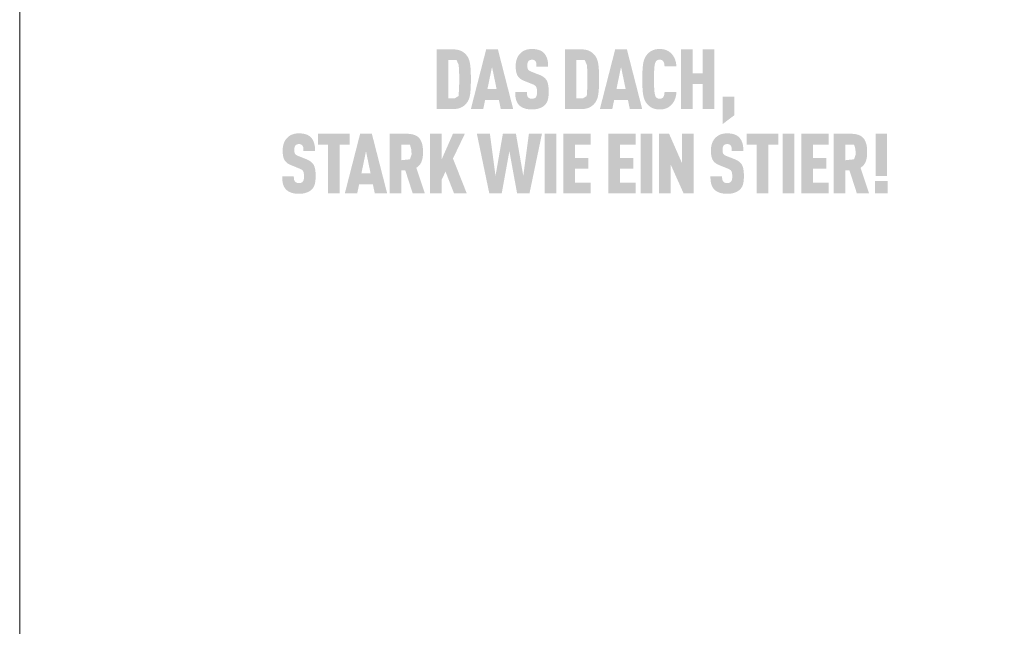
# Model space of a CAD drawing. Units: millimetres. Extents: x -19674 to 47942, y -1 to 4832.
# Drawn here: x 20505 to 20645, y 821 to 907 of the extents above; entities that cross this region are included whole.
import ezdxf

# ---------------------------------------------------------------- set-up
doc = ezdxf.new("R2010")
doc.units = ezdxf.units.MM
doc.layers.add('01_PREFA-Dachprodukt', color=12, linetype='Continuous', lineweight=25, true_color=0xe1000f)
doc.layers.add('10_Blattrahmen', color=18, linetype='Continuous', lineweight=20, true_color=0x000000)

msp = doc.modelspace()

# ---------------------------------------------------------------- hatches: boundary and pattern name
h = msp.add_hatch(color=256)
h.dxf.hatch_style = 1
h.paths.add_polyline_path([(20569.367, 897.516), (20569.382, 898.045), (20569.381, 899.202), (20569.367, 899.702), (20569.354, 899.95), (20569.337, 900.189), (20569.316, 900.418), (20569.291, 900.637), (20569.277, 900.743), (20569.26, 900.846), (20569.24, 900.946), (20569.218, 901.044), (20569.194, 901.139), (20569.167, 901.231), (20569.138, 901.321), (20569.123, 901.365), (20569.107, 901.408), (20569.09, 901.45), (20569.072, 901.492), (20569.054, 901.533), (20569.036, 901.574), (20569.017, 901.613), (20568.997, 901.652), (20568.976, 901.691), (20568.955, 901.729), (20568.934, 901.766), (20568.911, 901.802), (20568.889, 901.838), (20568.865, 901.873), (20568.841, 901.907), (20568.816, 901.941), (20568.791, 901.974), (20568.731, 902.048), (20568.695, 902.089), (20568.658, 902.13), (20568.62, 902.169), (20568.581, 902.208), (20568.54, 902.246), (20568.498, 902.283), (20568.455, 902.32), (20568.41, 902.355), (20568.364, 902.39), (20568.317, 902.424), (20568.268, 902.457), (20568.219, 902.489), (20568.168, 902.521), (20568.115, 902.551), (20568.062, 902.581), (20568.034, 902.596), (20568.006, 902.61), (20567.978, 902.623), (20567.948, 902.636), (20567.919, 902.649), (20567.889, 902.661), (20567.858, 902.673), (20567.826, 902.685), (20567.795, 902.696), (20567.762, 902.706), (20567.696, 902.726), (20567.627, 902.744), (20567.556, 902.76), (20567.482, 902.774), (20567.407, 902.787), (20567.329, 902.798), (20567.249, 902.807), (20567.167, 902.815), (20567.082, 902.82), (20566.996, 902.824), (20564.53, 902.826), (20564.53, 894.372), (20566.907, 894.372), (20566.996, 894.374), (20567.082, 894.378), (20567.167, 894.383), (20567.249, 894.391), (20567.329, 894.4), (20567.407, 894.411), (20567.482, 894.424), (20567.556, 894.438), (20567.627, 894.454), (20567.696, 894.472), (20567.762, 894.492), (20567.795, 894.503), (20567.826, 894.514), (20567.858, 894.525), (20567.889, 894.537), (20567.919, 894.549), (20567.948, 894.562), (20567.978, 894.575), (20568.006, 894.589), (20568.034, 894.603), (20568.062, 894.617), (20568.115, 894.647), (20568.168, 894.677), (20568.219, 894.709), (20568.268, 894.741), (20568.317, 894.774), (20568.364, 894.808), (20568.41, 894.843), (20568.455, 894.878), (20568.498, 894.915), (20568.54, 894.952), (20568.581, 894.99), (20568.62, 895.029), (20568.658, 895.068), (20568.695, 895.109), (20568.731, 895.15), (20568.791, 895.225), (20568.816, 895.258), (20568.841, 895.292), (20568.865, 895.326), (20568.889, 895.361), (20568.911, 895.397), (20568.934, 895.434), (20568.955, 895.471), (20568.976, 895.509), (20568.997, 895.547), (20569.017, 895.587), (20569.036, 895.627), (20569.054, 895.667), (20569.072, 895.709), (20569.09, 895.751), (20569.107, 895.794), (20569.138, 895.881), (20569.167, 895.972), (20569.194, 896.065), (20569.218, 896.161), (20569.24, 896.26), (20569.26, 896.361), (20569.277, 896.466), (20569.291, 896.573), (20569.316, 896.795), (20569.337, 897.026), (20569.354, 897.266)])
h.paths.add_polyline_path([(20567.704, 897.232), (20567.64, 896.218), (20567.101, 895.894), (20566.182, 895.894), (20566.182, 901.304), (20567.36, 901.304), (20567.645, 900.655), (20567.701, 900.056), (20567.726, 899.315), (20567.732, 898.073)], flags=16)
h = msp.add_hatch(color=256)
h.dxf.hatch_style = 1
h.paths.add_polyline_path([(20571.412, 895.675), (20573.359, 895.675), (20573.632, 894.366), (20575.388, 894.366), (20573.216, 902.832), (20571.555, 902.832), (20569.383, 894.366), (20571.139, 894.366)])
h.paths.add_polyline_path([(20571.733, 897.197), (20572.385, 900.342), (20573.038, 897.197)], flags=16)
h = msp.add_hatch(color=256)
h.dxf.hatch_style = 1
h.paths.add_polyline_path([(20579.721, 898.885), (20579.687, 898.91), (20579.652, 898.935), (20579.617, 898.959), (20579.58, 898.983), (20579.543, 899.006), (20579.504, 899.029), (20579.465, 899.051), (20579.424, 899.073), (20579.341, 899.116), (20579.254, 899.157), (20579.163, 899.196), (20577.923, 899.686), (20577.846, 899.719), (20577.772, 899.757), (20577.707, 899.794), (20577.66, 899.825), (20577.613, 899.861), (20577.566, 899.903), (20577.527, 899.947), (20577.496, 899.992), (20577.469, 900.043), (20577.449, 900.093), (20577.435, 900.139), (20577.422, 900.189), (20577.414, 900.235), (20577.404, 900.299), (20577.398, 900.381), (20577.395, 900.47), (20577.398, 900.641), (20577.401, 900.711), (20577.41, 900.794), (20577.42, 900.856), (20577.432, 900.911), (20577.447, 900.962), (20577.466, 901.011), (20577.488, 901.057), (20577.514, 901.1), (20577.561, 901.167), (20577.597, 901.206), (20577.637, 901.241), (20577.679, 901.27), (20577.723, 901.293), (20577.77, 901.314), (20577.822, 901.331), (20577.877, 901.344), (20577.936, 901.355), (20578.023, 901.364), (20578.091, 901.363), (20578.157, 901.358), (20578.218, 901.349), (20578.274, 901.336), (20578.327, 901.319), (20578.378, 901.295), (20578.432, 901.263), (20578.481, 901.225), (20578.523, 901.182), (20578.56, 901.133), (20578.594, 901.077), (20578.623, 901.017), (20578.646, 900.953), (20578.663, 900.886), (20578.673, 900.828), (20578.68, 900.766), (20578.684, 900.716), (20578.69, 900.635), (20578.693, 900.508), (20578.693, 900.399), (20580.348, 900.399), (20580.346, 900.556), (20580.34, 900.709), (20580.328, 900.857), (20580.321, 900.929), (20580.312, 901.001), (20580.302, 901.071), (20580.291, 901.14), (20580.278, 901.208), (20580.265, 901.275), (20580.25, 901.341), (20580.234, 901.406), (20580.217, 901.469), (20580.198, 901.532), (20580.178, 901.593), (20580.157, 901.653), (20580.135, 901.711), (20580.111, 901.769), (20580.085, 901.824), (20580.058, 901.879), (20580.03, 901.932), (20580, 901.984), (20579.968, 902.035), (20579.935, 902.084), (20579.901, 902.131), (20579.866, 902.178), (20579.828, 902.223), (20579.79, 902.267), (20579.75, 902.309), (20579.708, 902.35), (20579.675, 902.383), (20579.64, 902.414), (20579.604, 902.445), (20579.567, 902.474), (20579.529, 902.502), (20579.489, 902.53), (20579.449, 902.556), (20579.407, 902.581), (20579.364, 902.606), (20579.32, 902.629), (20579.274, 902.651), (20579.228, 902.672), (20579.18, 902.693), (20579.131, 902.712), (20579.081, 902.73), (20579.029, 902.747), (20578.977, 902.764), (20578.923, 902.779), (20578.868, 902.793), (20578.812, 902.806), (20578.754, 902.818), (20578.696, 902.829), (20578.636, 902.84), (20578.575, 902.849), (20578.513, 902.857), (20578.449, 902.864), (20578.319, 902.875), (20578.184, 902.882), (20578.044, 902.886), (20577.924, 902.882), (20577.865, 902.879), (20577.806, 902.875), (20577.749, 902.87), (20577.692, 902.864), (20577.636, 902.857), (20577.581, 902.849), (20577.527, 902.84), (20577.473, 902.829), (20577.42, 902.818), (20577.368, 902.806), (20577.317, 902.793), (20577.266, 902.779), (20577.216, 902.764), (20577.167, 902.747), (20577.119, 902.73), (20577.072, 902.712), (20577.025, 902.693), (20576.979, 902.672), (20576.934, 902.651), (20576.89, 902.629), (20576.846, 902.606), (20576.803, 902.581), (20576.761, 902.556), (20576.72, 902.53), (20576.679, 902.502), (20576.64, 902.474), (20576.601, 902.445), (20576.563, 902.414), (20576.525, 902.383), (20576.489, 902.35), (20576.443, 902.308), (20576.398, 902.265), (20576.355, 902.221), (20576.313, 902.175), (20576.273, 902.129), (20576.234, 902.081), (20576.197, 902.032), (20576.161, 901.982), (20576.127, 901.931), (20576.094, 901.879), (20576.063, 901.825), (20576.033, 901.771), (20576.005, 901.715), (20575.978, 901.659), (20575.953, 901.601), (20575.929, 901.542), (20575.907, 901.482), (20575.886, 901.421), (20575.866, 901.36), (20575.848, 901.297), (20575.831, 901.234), (20575.816, 901.17), (20575.803, 901.105), (20575.79, 901.039), (20575.779, 900.972), (20575.77, 900.905), (20575.762, 900.836), (20575.756, 900.767), (20575.751, 900.697), (20575.747, 900.626), (20575.745, 900.554), (20575.745, 900.364), (20575.748, 900.25), (20575.753, 900.14), (20575.76, 900.035), (20575.77, 899.933), (20575.782, 899.835), (20575.796, 899.741), (20575.812, 899.651), (20575.83, 899.565), (20575.841, 899.523), (20575.851, 899.482), (20575.863, 899.443), (20575.874, 899.404), (20575.887, 899.366), (20575.9, 899.33), (20575.913, 899.294), (20575.927, 899.259), (20575.942, 899.225), (20575.957, 899.192), (20575.973, 899.161), (20575.989, 899.13), (20576.006, 899.1), (20576.023, 899.071), (20576.042, 899.043), (20576.06, 899.015), (20576.08, 898.988), (20576.1, 898.961), (20576.12, 898.934), (20576.142, 898.908), (20576.164, 898.882), (20576.186, 898.857), (20576.21, 898.832), (20576.234, 898.808), (20576.259, 898.784), (20576.284, 898.76), (20576.31, 898.737), (20576.337, 898.714), (20576.364, 898.692), (20576.392, 898.67), (20576.421, 898.648), (20576.45, 898.627), (20576.48, 898.606), (20576.511, 898.586), (20576.542, 898.566), (20576.574, 898.547), (20576.607, 898.528), (20576.64, 898.509), (20576.674, 898.491), (20576.709, 898.473), (20576.78, 898.439), (20576.854, 898.406), (20578.008, 897.94), (20578.117, 897.899), (20578.168, 897.877), (20578.217, 897.856), (20578.287, 897.822), (20578.358, 897.782), (20578.409, 897.751), (20578.462, 897.714), (20578.51, 897.675), (20578.552, 897.636), (20578.589, 897.595), (20578.624, 897.551), (20578.65, 897.507), (20578.674, 897.457), (20578.696, 897.4), (20578.715, 897.336), (20578.732, 897.263), (20578.744, 897.189), (20578.751, 897.135), (20578.757, 897.078), (20578.761, 897.018), (20578.764, 896.956), (20578.766, 896.891), (20578.767, 896.823), (20578.766, 896.655), (20578.762, 896.574), (20578.758, 896.519), (20578.752, 896.467), (20578.743, 896.407), (20578.732, 896.346), (20578.715, 896.281), (20578.695, 896.221), (20578.672, 896.166), (20578.645, 896.114), (20578.614, 896.069), (20578.595, 896.046), (20578.578, 896.023), (20578.544, 895.988), (20578.506, 895.956), (20578.462, 895.927), (20578.413, 895.901), (20578.362, 895.881), (20578.307, 895.864), (20578.248, 895.851), (20578.184, 895.842), (20578.113, 895.836), (20578.036, 895.834), (20577.971, 895.837), (20577.903, 895.844), (20577.839, 895.854), (20577.781, 895.869), (20577.729, 895.887), (20577.678, 895.909), (20577.626, 895.937), (20577.574, 895.972), (20577.529, 896.009), (20577.497, 896.044), (20577.466, 896.086), (20577.439, 896.128), (20577.411, 896.18), (20577.386, 896.242), (20577.367, 896.308), (20577.357, 896.355), (20577.349, 896.403), (20577.342, 896.454), (20577.337, 896.506), (20577.332, 896.561), (20577.329, 896.617), (20577.327, 896.676), (20577.326, 896.736), (20577.326, 896.799), (20575.673, 896.799), (20575.674, 896.642), (20575.679, 896.49), (20575.688, 896.344), (20575.701, 896.204), (20575.719, 896.069), (20575.729, 896.004), (20575.74, 895.94), (20575.752, 895.878), (20575.765, 895.817), (20575.779, 895.757), (20575.794, 895.699), (20575.811, 895.642), (20575.829, 895.587), (20575.848, 895.532), (20575.868, 895.479), (20575.89, 895.427), (20575.913, 895.376), (20575.938, 895.326), (20575.964, 895.278), (20575.991, 895.23), (20576.02, 895.184), (20576.05, 895.139), (20576.081, 895.095), (20576.114, 895.052), (20576.149, 895.011), (20576.184, 894.97), (20576.221, 894.931), (20576.257, 894.895), (20576.294, 894.861), (20576.332, 894.827), (20576.372, 894.795), (20576.413, 894.763), (20576.455, 894.732), (20576.499, 894.702), (20576.544, 894.674), (20576.591, 894.646), (20576.639, 894.619), (20576.688, 894.593), (20576.739, 894.569), (20576.791, 894.545), (20576.844, 894.522), (20576.899, 894.5), (20576.955, 894.479), (20577.013, 894.459), (20577.072, 894.441), (20577.132, 894.423), (20577.194, 894.407), (20577.257, 894.393), (20577.321, 894.379), (20577.387, 894.367), (20577.455, 894.356), (20577.524, 894.346), (20577.594, 894.337), (20577.665, 894.33), (20577.738, 894.324), (20577.813, 894.319), (20577.889, 894.316), (20578.044, 894.313), (20578.199, 894.316), (20578.275, 894.32), (20578.349, 894.325), (20578.422, 894.332), (20578.493, 894.34), (20578.564, 894.349), (20578.633, 894.359), (20578.701, 894.371), (20578.767, 894.384), (20578.832, 894.398), (20578.896, 894.414), (20578.958, 894.431), (20579.02, 894.449), (20579.08, 894.469), (20579.138, 894.489), (20579.196, 894.511), (20579.251, 894.534), (20579.306, 894.558), (20579.359, 894.582), (20579.41, 894.608), (20579.46, 894.634), (20579.509, 894.661), (20579.556, 894.689), (20579.602, 894.718), (20579.647, 894.747), (20579.689, 894.778), (20579.731, 894.809), (20579.771, 894.841), (20579.81, 894.874), (20579.847, 894.908), (20579.883, 894.943), (20579.921, 894.983), (20579.959, 895.025), (20579.994, 895.067), (20580.028, 895.111), (20580.044, 895.133), (20580.06, 895.155), (20580.076, 895.178), (20580.091, 895.201), (20580.12, 895.248), (20580.148, 895.296), (20580.174, 895.345), (20580.198, 895.395), (20580.221, 895.447), (20580.242, 895.499), (20580.262, 895.553), (20580.28, 895.607), (20580.297, 895.663), (20580.312, 895.72), (20580.325, 895.778), (20580.338, 895.837), (20580.35, 895.898), (20580.361, 895.96), (20580.38, 896.088), (20580.395, 896.222), (20580.406, 896.361), (20580.414, 896.506), (20580.418, 896.656), (20580.418, 896.811), (20580.418, 896.947), (20580.416, 897.078), (20580.412, 897.205), (20580.405, 897.327), (20580.396, 897.444), (20580.385, 897.557), (20580.371, 897.665), (20580.354, 897.769), (20580.335, 897.867), (20580.325, 897.915), (20580.314, 897.961), (20580.303, 898.007), (20580.29, 898.051), (20580.278, 898.094), (20580.264, 898.136), (20580.25, 898.176), (20580.236, 898.216), (20580.221, 898.254), (20580.205, 898.291), (20580.188, 898.327), (20580.172, 898.362), (20580.154, 898.396), (20580.136, 898.428), (20580.117, 898.46), (20580.097, 898.491), (20580.076, 898.522), (20580.054, 898.553), (20580.032, 898.583), (20580.008, 898.612), (20579.984, 898.642), (20579.958, 898.67), (20579.932, 898.699), (20579.904, 898.727), (20579.876, 898.754), (20579.847, 898.781), (20579.817, 898.808), (20579.786, 898.834), (20579.754, 898.86)])
h = msp.add_hatch(color=256)
h.dxf.hatch_style = 1
h.paths.add_polyline_path([(20582.716, 894.372), (20585.092, 894.372), (20585.181, 894.374), (20585.268, 894.378), (20585.352, 894.383), (20585.435, 894.391), (20585.515, 894.4), (20585.592, 894.411), (20585.668, 894.424), (20585.741, 894.438), (20585.812, 894.454), (20585.881, 894.472), (20585.948, 894.492), (20585.98, 894.503), (20586.012, 894.514), (20586.043, 894.525), (20586.074, 894.537), (20586.104, 894.549), (20586.134, 894.562), (20586.163, 894.575), (20586.192, 894.589), (20586.22, 894.603), (20586.247, 894.617), (20586.301, 894.647), (20586.353, 894.677), (20586.404, 894.709), (20586.454, 894.741), (20586.502, 894.774), (20586.55, 894.808), (20586.596, 894.843), (20586.64, 894.878), (20586.683, 894.915), (20586.725, 894.952), (20586.766, 894.99), (20586.806, 895.029), (20586.844, 895.068), (20586.881, 895.109), (20586.916, 895.15), (20586.976, 895.225), (20587.002, 895.258), (20587.027, 895.292), (20587.051, 895.326), (20587.074, 895.361), (20587.097, 895.397), (20587.119, 895.434), (20587.141, 895.471), (20587.162, 895.509), (20587.182, 895.547), (20587.202, 895.587), (20587.221, 895.627), (20587.24, 895.667), (20587.258, 895.709), (20587.275, 895.751), (20587.292, 895.794), (20587.324, 895.881), (20587.353, 895.972), (20587.38, 896.065), (20587.404, 896.161), (20587.426, 896.26), (20587.445, 896.361), (20587.462, 896.466), (20587.477, 896.573), (20587.501, 896.795), (20587.522, 897.026), (20587.539, 897.266), (20587.552, 897.516), (20587.567, 898.045), (20587.567, 899.202), (20587.552, 899.702), (20587.539, 899.95), (20587.522, 900.189), (20587.501, 900.418), (20587.477, 900.637), (20587.462, 900.743), (20587.445, 900.846), (20587.426, 900.946), (20587.404, 901.044), (20587.38, 901.139), (20587.353, 901.231), (20587.324, 901.321), (20587.308, 901.365), (20587.292, 901.408), (20587.275, 901.45), (20587.258, 901.492), (20587.24, 901.533), (20587.221, 901.574), (20587.202, 901.613), (20587.182, 901.652), (20587.162, 901.691), (20587.141, 901.729), (20587.119, 901.766), (20587.097, 901.802), (20587.074, 901.838), (20587.051, 901.873), (20587.027, 901.907), (20587.002, 901.941), (20586.976, 901.974), (20586.916, 902.048), (20586.881, 902.089), (20586.844, 902.13), (20586.806, 902.169), (20586.766, 902.208), (20586.725, 902.246), (20586.683, 902.283), (20586.64, 902.32), (20586.596, 902.355), (20586.55, 902.39), (20586.502, 902.424), (20586.454, 902.457), (20586.404, 902.489), (20586.353, 902.521), (20586.301, 902.551), (20586.247, 902.581), (20586.22, 902.596), (20586.192, 902.61), (20586.163, 902.623), (20586.134, 902.636), (20586.104, 902.649), (20586.074, 902.661), (20586.043, 902.673), (20586.012, 902.685), (20585.98, 902.696), (20585.948, 902.706), (20585.881, 902.726), (20585.812, 902.744), (20585.741, 902.76), (20585.668, 902.774), (20585.592, 902.787), (20585.515, 902.798), (20585.435, 902.807), (20585.352, 902.815), (20585.268, 902.82), (20585.181, 902.824), (20582.716, 902.826)])
h.paths.add_polyline_path([(20584.367, 901.304), (20585.546, 901.304), (20585.83, 900.655), (20585.887, 900.056), (20585.912, 899.315), (20585.918, 898.073), (20585.889, 897.232), (20585.825, 896.218), (20585.287, 895.894), (20584.367, 895.894)], flags=16)
h = msp.add_hatch(color=256)
h.dxf.hatch_style = 1
h.paths.add_polyline_path([(20587.685, 894.366), (20589.441, 894.366), (20589.714, 895.675), (20591.661, 895.675), (20591.934, 894.366), (20593.69, 894.366), (20591.518, 902.832), (20589.857, 902.832)])
h.paths.add_polyline_path([(20590.687, 900.342), (20591.34, 897.197), (20590.035, 897.197)], flags=16)
h = msp.add_hatch(color=256)
h.dxf.hatch_style = 1
h.paths.add_polyline_path([(20595.427, 900.364), (20595.445, 900.504), (20595.456, 900.57), (20595.467, 900.633), (20595.479, 900.694), (20595.492, 900.751), (20595.506, 900.805), (20595.521, 900.857), (20595.539, 900.916), (20595.561, 900.975), (20595.588, 901.038), (20595.615, 901.088), (20595.648, 901.136), (20595.686, 901.181), (20595.728, 901.221), (20595.774, 901.258), (20595.818, 901.287), (20595.865, 901.31), (20595.917, 901.33), (20595.976, 901.345), (20596.035, 901.355), (20596.088, 901.361), (20596.146, 901.364), (20596.2, 901.363), (20596.253, 901.359), (20596.317, 901.352), (20596.384, 901.338), (20596.439, 901.32), (20596.487, 901.3), (20596.53, 901.276), (20596.575, 901.244), (20596.619, 901.206), (20596.657, 901.163), (20596.689, 901.119), (20596.712, 901.079), (20596.751, 900.998), (20596.773, 900.943), (20596.792, 900.887), (20596.808, 900.828), (20596.821, 900.765), (20596.836, 900.663), (20596.845, 900.578), (20596.853, 900.491), (20596.858, 900.403), (20598.543, 900.403), (20598.539, 900.478), (20598.533, 900.551), (20598.526, 900.624), (20598.518, 900.696), (20598.508, 900.767), (20598.497, 900.837), (20598.485, 900.906), (20598.471, 900.974), (20598.456, 901.041), (20598.44, 901.107), (20598.422, 901.172), (20598.403, 901.236), (20598.383, 901.299), (20598.362, 901.362), (20598.339, 901.423), (20598.314, 901.484), (20598.289, 901.543), (20598.263, 901.601), (20598.235, 901.658), (20598.207, 901.713), (20598.177, 901.767), (20598.147, 901.82), (20598.115, 901.872), (20598.082, 901.922), (20598.049, 901.971), (20598.014, 902.019), (20597.978, 902.066), (20597.941, 902.111), (20597.903, 902.155), (20597.864, 902.198), (20597.824, 902.239), (20597.783, 902.279), (20597.743, 902.316), (20597.703, 902.353), (20597.662, 902.387), (20597.62, 902.421), (20597.578, 902.454), (20597.535, 902.485), (20597.492, 902.515), (20597.447, 902.544), (20597.403, 902.572), (20597.357, 902.599), (20597.311, 902.624), (20597.265, 902.649), (20597.218, 902.672), (20597.17, 902.694), (20597.122, 902.714), (20597.073, 902.734), (20597.023, 902.752), (20596.972, 902.769), (20596.92, 902.785), (20596.868, 902.8), (20596.814, 902.814), (20596.759, 902.826), (20596.703, 902.838), (20596.647, 902.848), (20596.589, 902.857), (20596.53, 902.864), (20596.471, 902.871), (20596.41, 902.876), (20596.348, 902.88), (20596.286, 902.883), (20596.222, 902.885), (20596.157, 902.886), (20596.073, 902.884), (20595.992, 902.88), (20595.911, 902.874), (20595.833, 902.867), (20595.757, 902.857), (20595.682, 902.846), (20595.61, 902.833), (20595.539, 902.819), (20595.47, 902.802), (20595.403, 902.784), (20595.338, 902.764), (20595.275, 902.742), (20595.244, 902.73), (20595.213, 902.718), (20595.183, 902.705), (20595.153, 902.692), (20595.124, 902.679), (20595.096, 902.665), (20595.068, 902.651), (20595.04, 902.636), (20594.985, 902.605), (20594.932, 902.574), (20594.881, 902.541), (20594.83, 902.508), (20594.781, 902.473), (20594.733, 902.438), (20594.687, 902.401), (20594.642, 902.364), (20594.598, 902.325), (20594.555, 902.286), (20594.514, 902.246), (20594.474, 902.204), (20594.435, 902.162), (20594.398, 902.119), (20594.362, 902.075), (20594.301, 901.995), (20594.276, 901.961), (20594.251, 901.926), (20594.227, 901.89), (20594.203, 901.853), (20594.18, 901.816), (20594.158, 901.779), (20594.136, 901.741), (20594.115, 901.702), (20594.095, 901.662), (20594.075, 901.622), (20594.056, 901.582), (20594.037, 901.541), (20594.019, 901.499), (20593.985, 901.413), (20593.954, 901.326), (20593.924, 901.235), (20593.898, 901.143), (20593.873, 901.048), (20593.851, 900.951), (20593.832, 900.851), (20593.815, 900.749), (20593.801, 900.644), (20593.776, 900.427), (20593.755, 900.199), (20593.738, 899.96), (20593.725, 899.71), (20593.71, 899.177), (20593.71, 898.021), (20593.725, 897.488), (20593.738, 897.238), (20593.755, 896.999), (20593.776, 896.771), (20593.801, 896.554), (20593.815, 896.449), (20593.832, 896.347), (20593.851, 896.247), (20593.873, 896.15), (20593.898, 896.055), (20593.924, 895.963), (20593.954, 895.872), (20593.985, 895.785), (20594.019, 895.699), (20594.037, 895.657), (20594.056, 895.616), (20594.075, 895.576), (20594.095, 895.536), (20594.115, 895.496), (20594.136, 895.458), (20594.158, 895.419), (20594.18, 895.382), (20594.203, 895.345), (20594.227, 895.308), (20594.251, 895.273), (20594.276, 895.237), (20594.301, 895.203), (20594.362, 895.123), (20594.398, 895.079), (20594.435, 895.036), (20594.474, 894.994), (20594.514, 894.952), (20594.555, 894.912), (20594.598, 894.873), (20594.642, 894.834), (20594.687, 894.797), (20594.733, 894.76), (20594.781, 894.725), (20594.83, 894.69), (20594.881, 894.657), (20594.932, 894.624), (20594.985, 894.593), (20595.04, 894.562), (20595.068, 894.547), (20595.096, 894.533), (20595.124, 894.519), (20595.153, 894.506), (20595.183, 894.493), (20595.213, 894.48), (20595.244, 894.468), (20595.275, 894.456), (20595.338, 894.434), (20595.403, 894.414), (20595.47, 894.396), (20595.539, 894.379), (20595.61, 894.365), (20595.682, 894.352), (20595.757, 894.341), (20595.833, 894.332), (20595.911, 894.324), (20595.992, 894.318), (20596.073, 894.315), (20596.157, 894.313), (20596.222, 894.313), (20596.286, 894.315), (20596.348, 894.318), (20596.41, 894.322), (20596.471, 894.327), (20596.53, 894.334), (20596.589, 894.342), (20596.647, 894.35), (20596.703, 894.361), (20596.759, 894.372), (20596.814, 894.384), (20596.868, 894.398), (20596.92, 894.413), (20596.972, 894.429), (20597.023, 894.446), (20597.073, 894.464), (20597.122, 894.484), (20597.17, 894.504), (20597.218, 894.526), (20597.265, 894.549), (20597.311, 894.574), (20597.357, 894.599), (20597.403, 894.626), (20597.447, 894.654), (20597.492, 894.683), (20597.535, 894.713), (20597.578, 894.744), (20597.62, 894.777), (20597.662, 894.811), (20597.703, 894.846), (20597.743, 894.882), (20597.783, 894.919), (20597.824, 894.959), (20597.864, 895.001), (20597.903, 895.044), (20597.941, 895.088), (20597.978, 895.133), (20598.014, 895.18), (20598.049, 895.228), (20598.082, 895.278), (20598.115, 895.328), (20598.147, 895.38), (20598.177, 895.434), (20598.207, 895.488), (20598.235, 895.544), (20598.263, 895.602), (20598.289, 895.66), (20598.314, 895.72), (20598.339, 895.781), (20598.362, 895.843), (20598.383, 895.906), (20598.403, 895.97), (20598.422, 896.035), (20598.44, 896.1), (20598.456, 896.167), (20598.471, 896.234), (20598.485, 896.303), (20598.497, 896.372), (20598.508, 896.442), (20598.518, 896.513), (20598.526, 896.585), (20598.533, 896.658), (20598.539, 896.732), (20598.543, 896.807), (20596.858, 896.807), (20596.853, 896.719), (20596.845, 896.632), (20596.836, 896.547), (20596.821, 896.444), (20596.808, 896.381), (20596.792, 896.323), (20596.773, 896.267), (20596.752, 896.214), (20596.716, 896.139), (20596.69, 896.092), (20596.657, 896.046), (20596.622, 896.005), (20596.586, 895.971), (20596.543, 895.937), (20596.497, 895.908), (20596.449, 895.885), (20596.397, 895.866), (20596.338, 895.852), (20596.279, 895.842), (20596.227, 895.837), (20596.167, 895.834), (20596.115, 895.836), (20596.061, 895.84), (20596.01, 895.847), (20595.959, 895.857), (20595.907, 895.872), (20595.856, 895.892), (20595.809, 895.917), (20595.759, 895.951), (20595.713, 895.99), (20595.673, 896.032), (20595.637, 896.078), (20595.605, 896.127), (20595.584, 896.17), (20595.561, 896.223), (20595.539, 896.282), (20595.521, 896.341), (20595.506, 896.393), (20595.492, 896.447), (20595.479, 896.504), (20595.467, 896.565), (20595.456, 896.628), (20595.445, 896.694), (20595.427, 896.834), (20595.411, 896.985), (20595.399, 897.148), (20595.381, 897.491), (20595.369, 897.848), (20595.362, 898.599), (20595.369, 899.35), (20595.381, 899.707), (20595.399, 900.05), (20595.411, 900.213)])
h = msp.add_hatch(color=256)
h.dxf.hatch_style = 1
h.paths.add_polyline_path([(20599.204, 894.366), (20600.856, 894.366), (20600.856, 897.927), (20602.285, 897.927), (20602.285, 894.366), (20603.937, 894.366), (20603.937, 902.832), (20602.285, 902.832), (20602.285, 899.449), (20600.856, 899.449), (20600.856, 902.832), (20599.204, 902.832)])
h = msp.add_hatch(color=256)
h.dxf.hatch_style = 1
h.paths.add_polyline_path([(20605.091, 892.233), (20606.743, 893.479), (20606.743, 896.136), (20605.091, 896.136)])
h = msp.add_hatch(color=256)
h.dxf.hatch_style = 1
h.paths.add_polyline_path([(20546.79, 886.82), (20546.76, 886.847), (20546.729, 886.873), (20546.697, 886.899), (20546.664, 886.924), (20546.631, 886.949), (20546.596, 886.974), (20546.56, 886.998), (20546.524, 887.022), (20546.486, 887.045), (20546.448, 887.068), (20546.408, 887.09), (20546.368, 887.112), (20546.284, 887.155), (20546.197, 887.196), (20546.107, 887.236), (20544.866, 887.725), (20544.789, 887.759), (20544.715, 887.796), (20544.651, 887.833), (20544.604, 887.865), (20544.556, 887.9), (20544.509, 887.943), (20544.471, 887.986), (20544.439, 888.031), (20544.413, 888.082), (20544.393, 888.132), (20544.378, 888.178), (20544.366, 888.228), (20544.357, 888.275), (20544.348, 888.339), (20544.341, 888.42), (20544.338, 888.509), (20544.341, 888.68), (20544.345, 888.751), (20544.353, 888.834), (20544.363, 888.896), (20544.376, 888.95), (20544.391, 889.001), (20544.409, 889.05), (20544.431, 889.096), (20544.457, 889.139), (20544.505, 889.206), (20544.54, 889.246), (20544.58, 889.28), (20544.622, 889.309), (20544.666, 889.333), (20544.714, 889.353), (20544.765, 889.37), (20544.821, 889.383), (20544.88, 889.394), (20544.967, 889.403), (20545.035, 889.402), (20545.101, 889.397), (20545.161, 889.388), (20545.217, 889.375), (20545.27, 889.358), (20545.322, 889.334), (20545.375, 889.302), (20545.424, 889.264), (20545.466, 889.221), (20545.504, 889.172), (20545.538, 889.116), (20545.566, 889.056), (20545.59, 888.993), (20545.607, 888.925), (20545.616, 888.867), (20545.623, 888.805), (20545.628, 888.755), (20545.633, 888.674), (20545.637, 888.547), (20545.636, 888.438), (20547.291, 888.438), (20547.29, 888.595), (20547.283, 888.748), (20547.272, 888.896), (20547.264, 888.969), (20547.255, 889.04), (20547.245, 889.11), (20547.234, 889.179), (20547.222, 889.247), (20547.208, 889.314), (20547.193, 889.38), (20547.177, 889.445), (20547.16, 889.508), (20547.142, 889.571), (20547.122, 889.632), (20547.101, 889.692), (20547.078, 889.75), (20547.054, 889.808), (20547.028, 889.864), (20547.001, 889.918), (20546.973, 889.971), (20546.943, 890.023), (20546.912, 890.074), (20546.879, 890.123), (20546.845, 890.171), (20546.809, 890.217), (20546.772, 890.262), (20546.733, 890.306), (20546.693, 890.348), (20546.652, 890.39), (20546.618, 890.422), (20546.584, 890.453), (20546.548, 890.484), (20546.511, 890.513), (20546.472, 890.541), (20546.433, 890.569), (20546.392, 890.595), (20546.35, 890.62), (20546.307, 890.645), (20546.263, 890.668), (20546.218, 890.69), (20546.171, 890.711), (20546.123, 890.732), (20546.074, 890.751), (20546.024, 890.769), (20545.973, 890.786), (20545.92, 890.803), (20545.866, 890.818), (20545.811, 890.832), (20545.755, 890.845), (20545.698, 890.857), (20545.639, 890.869), (20545.579, 890.879), (20545.518, 890.888), (20545.456, 890.896), (20545.393, 890.903), (20545.263, 890.914), (20545.128, 890.922), (20544.988, 890.925), (20544.867, 890.922), (20544.808, 890.918), (20544.75, 890.914), (20544.692, 890.909), (20544.636, 890.903), (20544.58, 890.896), (20544.524, 890.888), (20544.47, 890.879), (20544.416, 890.869), (20544.363, 890.857), (20544.311, 890.845), (20544.26, 890.832), (20544.209, 890.818), (20544.16, 890.803), (20544.111, 890.786), (20544.062, 890.769), (20544.015, 890.751), (20543.968, 890.732), (20543.922, 890.711), (20543.877, 890.69), (20543.833, 890.668), (20543.789, 890.645), (20543.747, 890.62), (20543.705, 890.595), (20543.663, 890.569), (20543.623, 890.541), (20543.583, 890.513), (20543.544, 890.484), (20543.506, 890.453), (20543.469, 890.422), (20543.432, 890.39), (20543.386, 890.347), (20543.341, 890.304), (20543.298, 890.26), (20543.257, 890.214), (20543.216, 890.168), (20543.178, 890.12), (20543.141, 890.071), (20543.105, 890.021), (20543.071, 889.97), (20543.038, 889.918), (20543.007, 889.864), (20542.977, 889.81), (20542.948, 889.754), (20542.922, 889.698), (20542.896, 889.64), (20542.872, 889.581), (20542.85, 889.521), (20542.829, 889.46), (20542.809, 889.399), (20542.791, 889.336), (20542.775, 889.273), (20542.76, 889.209), (20542.746, 889.144), (20542.734, 889.078), (20542.723, 889.011), (20542.714, 888.944), (20542.706, 888.875), (20542.699, 888.806), (20542.694, 888.736), (20542.691, 888.665), (20542.688, 888.593), (20542.688, 888.403), (20542.691, 888.289), (20542.696, 888.18), (20542.704, 888.074), (20542.713, 887.972), (20542.725, 887.874), (20542.739, 887.78), (20542.755, 887.69), (20542.774, 887.604), (20542.784, 887.562), (20542.795, 887.522), (20542.806, 887.482), (20542.818, 887.443), (20542.83, 887.405), (20542.843, 887.369), (20542.857, 887.333), (20542.871, 887.298), (20542.885, 887.264), (20542.9, 887.232), (20542.916, 887.2), (20542.933, 887.169), (20542.949, 887.139), (20542.967, 887.11), (20542.985, 887.082), (20543.004, 887.054), (20543.023, 887.027), (20543.043, 887), (20543.064, 886.973), (20543.085, 886.947), (20543.107, 886.921), (20543.13, 886.896), (20543.153, 886.871), (20543.177, 886.847), (20543.202, 886.823), (20543.227, 886.799), (20543.253, 886.776), (20543.28, 886.753), (20543.307, 886.731), (20543.335, 886.709), (20543.364, 886.687), (20543.393, 886.666), (20543.423, 886.646), (20543.454, 886.625), (20543.485, 886.605), (20543.517, 886.586), (20543.55, 886.567), (20543.584, 886.548), (20543.618, 886.53), (20543.652, 886.512), (20543.723, 886.478), (20543.797, 886.446), (20544.951, 885.979), (20545.061, 885.938), (20545.112, 885.917), (20545.161, 885.895), (20545.23, 885.861), (20545.302, 885.821), (20545.352, 885.79), (20545.405, 885.753), (20545.453, 885.714), (20545.496, 885.675), (20545.533, 885.634), (20545.567, 885.59), (20545.593, 885.546), (20545.617, 885.496), (20545.639, 885.439), (20545.658, 885.375), (20545.675, 885.302), (20545.687, 885.228), (20545.694, 885.174), (20545.7, 885.117), (20545.705, 885.057), (20545.708, 884.995), (20545.71, 884.93), (20545.71, 884.862), (20545.709, 884.695), (20545.705, 884.613), (20545.701, 884.559), (20545.695, 884.506), (20545.687, 884.446), (20545.675, 884.385), (20545.659, 884.32), (20545.639, 884.26), (20545.616, 884.205), (20545.588, 884.153), (20545.557, 884.108), (20545.538, 884.085), (20545.521, 884.062), (20545.487, 884.027), (20545.449, 883.995), (20545.406, 883.966), (20545.357, 883.94), (20545.306, 883.92), (20545.251, 883.903), (20545.191, 883.89), (20545.128, 883.881), (20545.057, 883.875), (20544.98, 883.874), (20544.914, 883.876), (20544.846, 883.883), (20544.783, 883.894), (20544.724, 883.908), (20544.672, 883.926), (20544.622, 883.949), (20544.57, 883.976), (20544.517, 884.011), (20544.473, 884.048), (20544.441, 884.083), (20544.409, 884.125), (20544.382, 884.168), (20544.355, 884.219), (20544.33, 884.281), (20544.31, 884.347), (20544.301, 884.394), (20544.293, 884.442), (20544.286, 884.493), (20544.28, 884.545), (20544.276, 884.6), (20544.272, 884.656), (20544.27, 884.715), (20544.269, 884.776), (20544.27, 884.838), (20542.616, 884.838), (20542.618, 884.681), (20542.623, 884.529), (20542.632, 884.383), (20542.645, 884.243), (20542.662, 884.108), (20542.672, 884.043), (20542.683, 883.979), (20542.695, 883.917), (20542.709, 883.856), (20542.723, 883.796), (20542.738, 883.738), (20542.754, 883.681), (20542.772, 883.626), (20542.791, 883.571), (20542.812, 883.518), (20542.833, 883.466), (20542.857, 883.415), (20542.881, 883.365), (20542.907, 883.317), (20542.935, 883.269), (20542.963, 883.223), (20542.993, 883.178), (20543.025, 883.134), (20543.058, 883.091), (20543.092, 883.05), (20543.128, 883.009), (20543.165, 882.97), (20543.2, 882.934), (20543.237, 882.9), (20543.275, 882.866), (20543.315, 882.834), (20543.356, 882.802), (20543.399, 882.771), (20543.442, 882.742), (20543.488, 882.713), (20543.534, 882.685), (20543.582, 882.658), (20543.631, 882.633), (20543.682, 882.608), (20543.734, 882.584), (20543.787, 882.561), (20543.842, 882.539), (20543.898, 882.518), (20543.956, 882.498), (20544.015, 882.48), (20544.075, 882.462), (20544.137, 882.446), (20544.2, 882.432), (20544.265, 882.418), (20544.331, 882.406), (20544.398, 882.395), (20544.467, 882.385), (20544.537, 882.376), (20544.609, 882.369), (20544.682, 882.363), (20544.756, 882.358), (20544.832, 882.355), (20544.988, 882.352), (20545.143, 882.355), (20545.218, 882.359), (20545.292, 882.365), (20545.365, 882.371), (20545.437, 882.379), (20545.507, 882.388), (20545.576, 882.398), (20545.644, 882.41), (20545.71, 882.423), (20545.776, 882.437), (20545.839, 882.453), (20545.902, 882.47), (20545.963, 882.488), (20546.023, 882.508), (20546.082, 882.529), (20546.139, 882.55), (20546.195, 882.573), (20546.249, 882.597), (20546.302, 882.621), (20546.354, 882.647), (20546.404, 882.673), (20546.452, 882.7), (20546.5, 882.728), (20546.546, 882.757), (20546.59, 882.786), (20546.633, 882.817), (20546.674, 882.848), (20546.714, 882.88), (20546.753, 882.913), (20546.79, 882.947), (20546.826, 882.982), (20546.865, 883.022), (20546.902, 883.064), (20546.937, 883.106), (20546.971, 883.15), (20546.988, 883.172), (20547.004, 883.195), (20547.019, 883.217), (20547.035, 883.24), (20547.064, 883.287), (20547.091, 883.335), (20547.117, 883.384), (20547.142, 883.435), (20547.165, 883.486), (20547.186, 883.538), (20547.206, 883.592), (20547.224, 883.646), (20547.24, 883.702), (20547.255, 883.759), (20547.269, 883.817), (20547.281, 883.876), (20547.293, 883.937), (20547.304, 883.999), (20547.323, 884.127), (20547.338, 884.261), (20547.35, 884.4), (20547.357, 884.545), (20547.361, 884.695), (20547.361, 884.85), (20547.362, 884.986), (20547.36, 885.117), (20547.355, 885.244), (20547.349, 885.366), (20547.34, 885.483), (20547.328, 885.596), (20547.314, 885.704), (20547.298, 885.808), (20547.279, 885.906), (20547.268, 885.954), (20547.257, 886.001), (20547.246, 886.046), (20547.234, 886.09), (20547.221, 886.133), (20547.208, 886.175), (20547.194, 886.215), (20547.179, 886.255), (20547.164, 886.293), (20547.148, 886.33), (20547.132, 886.366), (20547.115, 886.401), (20547.097, 886.435), (20547.079, 886.468), (20547.06, 886.499), (20547.04, 886.531), (20547.019, 886.561), (20546.998, 886.592), (20546.975, 886.622), (20546.951, 886.652), (20546.927, 886.681), (20546.901, 886.709), (20546.875, 886.738), (20546.848, 886.766), (20546.82, 886.793)])
h = msp.add_hatch(color=256)
h.dxf.hatch_style = 1
h.paths.add_polyline_path([(20550.772, 889.343), (20552.197, 889.343), (20552.197, 890.865), (20547.696, 890.865), (20547.696, 889.343), (20549.121, 889.343), (20549.121, 882.405), (20550.772, 882.405)])
h = msp.add_hatch(color=256)
h.dxf.hatch_style = 1
h.paths.add_polyline_path([(20551.505, 882.405), (20553.262, 882.405), (20553.535, 883.714), (20555.481, 883.714), (20555.754, 882.405), (20557.511, 882.405), (20555.339, 890.871), (20553.677, 890.871)])
h.paths.add_polyline_path([(20553.855, 885.236), (20554.508, 888.381), (20555.161, 885.236)], flags=16)
h = msp.add_hatch(color=256)
h.dxf.hatch_style = 1
h.paths.add_polyline_path([(20557.859, 882.405), (20559.51, 882.405), (20559.51, 885.67), (20560.084, 885.67), (20561.137, 882.405), (20562.864, 882.405), (20561.649, 886.038), (20561.721, 886.088), (20561.755, 886.113), (20561.789, 886.139), (20561.822, 886.165), (20561.855, 886.191), (20561.886, 886.218), (20561.917, 886.245), (20561.947, 886.272), (20561.976, 886.3), (20562.005, 886.328), (20562.032, 886.357), (20562.059, 886.386), (20562.085, 886.415), (20562.11, 886.445), (20562.135, 886.475), (20562.159, 886.505), (20562.182, 886.536), (20562.204, 886.567), (20562.225, 886.599), (20562.246, 886.631), (20562.266, 886.663), (20562.285, 886.695), (20562.303, 886.728), (20562.32, 886.762), (20562.337, 886.795), (20562.353, 886.829), (20562.368, 886.864), (20562.383, 886.899), (20562.396, 886.934), (20562.409, 886.969), (20562.421, 887.005), (20562.444, 887.078), (20562.465, 887.151), (20562.484, 887.226), (20562.502, 887.301), (20562.518, 887.377), (20562.532, 887.454), (20562.545, 887.532), (20562.557, 887.611), (20562.567, 887.691), (20562.575, 887.771), (20562.582, 887.853), (20562.587, 887.935), (20562.59, 888.018), (20562.592, 888.103), (20562.593, 888.188), (20562.589, 888.573), (20562.582, 888.716), (20562.571, 888.854), (20562.556, 888.989), (20562.546, 889.054), (20562.536, 889.119), (20562.525, 889.182), (20562.512, 889.244), (20562.499, 889.306), (20562.484, 889.366), (20562.469, 889.425), (20562.452, 889.483), (20562.435, 889.54), (20562.416, 889.595), (20562.397, 889.65), (20562.376, 889.704), (20562.354, 889.756), (20562.331, 889.808), (20562.308, 889.858), (20562.283, 889.907), (20562.257, 889.955), (20562.23, 890.003), (20562.202, 890.049), (20562.173, 890.094), (20562.143, 890.137), (20562.112, 890.18), (20562.096, 890.201), (20562.079, 890.222), (20562.062, 890.242), (20562.045, 890.262), (20562.028, 890.282), (20562.009, 890.301), (20561.991, 890.32), (20561.972, 890.339), (20561.953, 890.357), (20561.933, 890.375), (20561.913, 890.393), (20561.892, 890.41), (20561.871, 890.427), (20561.85, 890.444), (20561.828, 890.46), (20561.806, 890.477), (20561.783, 890.492), (20561.76, 890.508), (20561.737, 890.523), (20561.713, 890.538), (20561.664, 890.566), (20561.614, 890.593), (20561.561, 890.619), (20561.508, 890.644), (20561.452, 890.667), (20561.395, 890.689), (20561.336, 890.71), (20561.276, 890.73), (20561.213, 890.748), (20561.15, 890.765), (20561.084, 890.78), (20561.017, 890.795), (20560.948, 890.807), (20560.878, 890.819), (20560.806, 890.829), (20560.732, 890.838), (20560.657, 890.846), (20560.58, 890.853), (20560.501, 890.858), (20560.421, 890.862), (20560.255, 890.865), (20557.859, 890.865)])
h.paths.add_polyline_path([(20559.51, 889.343), (20560.729, 889.343), (20560.866, 888.91), (20560.879, 888.868), (20560.935, 888.649), (20560.937, 888.517), (20560.981, 887.963), (20560.734, 887.24), (20559.51, 887.115)], flags=16)
h = msp.add_hatch(color=256)
h.dxf.hatch_style = 1
h.paths.add_polyline_path([(20565.244, 887.233), (20565.244, 890.871), (20563.593, 890.871), (20563.593, 882.405), (20565.244, 882.405), (20565.244, 884.355), (20565.79, 885.497), (20567.001, 882.405), (20568.805, 882.405), (20566.847, 887.352), (20568.532, 890.871), (20566.847, 890.871)])
h = msp.add_hatch(color=256)
h.dxf.hatch_style = 1
h.paths.add_polyline_path([(20572.001, 882.405), (20573.758, 882.405), (20574.85, 888.398), (20575.942, 882.405), (20577.699, 882.405), (20579.467, 890.871), (20577.616, 890.871), (20576.82, 884.89), (20575.776, 890.871), (20573.924, 890.871), (20572.88, 884.89), (20572.085, 890.871), (20570.233, 890.871)])
h = msp.add_hatch(color=256)
h.dxf.hatch_style = 1
h.paths.add_polyline_path([(20579.858, 882.405), (20581.509, 882.405), (20581.509, 890.871), (20579.858, 890.871)])
h = msp.add_hatch(color=256)
h.dxf.hatch_style = 1
h.paths.add_polyline_path([(20584.15, 889.343), (20586.358, 889.343), (20586.358, 890.865), (20582.498, 890.865), (20582.498, 882.411), (20586.358, 882.411), (20586.358, 883.933), (20584.15, 883.933), (20584.15, 885.907), (20586.049, 885.907), (20586.049, 887.429), (20584.15, 887.429)])
h = msp.add_hatch(color=256)
h.dxf.hatch_style = 1
h.paths.add_polyline_path([(20592.754, 882.411), (20592.754, 883.933), (20590.546, 883.933), (20590.546, 885.907), (20592.445, 885.907), (20592.445, 887.429), (20590.546, 887.429), (20590.546, 889.343), (20592.754, 889.343), (20592.754, 890.865), (20588.895, 890.865), (20588.895, 882.411)])
h = msp.add_hatch(color=256)
h.dxf.hatch_style = 1
h.paths.add_polyline_path([(20595.107, 890.871), (20593.455, 890.871), (20593.455, 882.405), (20595.107, 882.405)])
h = msp.add_hatch(color=256)
h.dxf.hatch_style = 1
h.paths.add_polyline_path([(20597.502, 890.871), (20596.06, 890.871), (20596.06, 882.405), (20597.712, 882.405), (20597.712, 886.543), (20599.563, 882.405), (20600.971, 882.405), (20600.971, 890.871), (20599.319, 890.871), (20599.319, 886.733)])
h = msp.add_hatch(color=256)
h.dxf.hatch_style = 1
h.paths.add_polyline_path([(20605.092, 888.68), (20605.096, 888.751), (20605.105, 888.834), (20605.115, 888.896), (20605.127, 888.95), (20605.142, 889.001), (20605.161, 889.05), (20605.183, 889.096), (20605.208, 889.139), (20605.256, 889.206), (20605.292, 889.246), (20605.332, 889.28), (20605.374, 889.309), (20605.417, 889.333), (20605.465, 889.353), (20605.517, 889.37), (20605.572, 889.383), (20605.631, 889.394), (20605.718, 889.403), (20605.786, 889.402), (20605.852, 889.397), (20605.913, 889.388), (20605.968, 889.375), (20606.022, 889.358), (20606.073, 889.334), (20606.127, 889.302), (20606.175, 889.264), (20606.218, 889.221), (20606.255, 889.172), (20606.289, 889.116), (20606.318, 889.056), (20606.341, 888.993), (20606.358, 888.925), (20606.368, 888.867), (20606.374, 888.805), (20606.379, 888.755), (20606.385, 888.674), (20606.388, 888.547), (20606.388, 888.438), (20608.043, 888.438), (20608.041, 888.595), (20608.034, 888.748), (20608.023, 888.896), (20608.015, 888.969), (20608.007, 889.04), (20607.997, 889.11), (20607.986, 889.179), (20607.973, 889.247), (20607.96, 889.314), (20607.945, 889.38), (20607.929, 889.445), (20607.912, 889.508), (20607.893, 889.571), (20607.873, 889.632), (20607.852, 889.692), (20607.829, 889.75), (20607.805, 889.808), (20607.78, 889.864), (20607.753, 889.918), (20607.724, 889.971), (20607.694, 890.023), (20607.663, 890.074), (20607.63, 890.123), (20607.596, 890.171), (20607.56, 890.217), (20607.523, 890.262), (20607.485, 890.306), (20607.445, 890.348), (20607.403, 890.39), (20607.37, 890.422), (20607.335, 890.453), (20607.299, 890.484), (20607.262, 890.513), (20607.224, 890.541), (20607.184, 890.569), (20607.144, 890.595), (20607.102, 890.62), (20607.059, 890.645), (20607.015, 890.668), (20606.969, 890.69), (20606.922, 890.711), (20606.875, 890.732), (20606.826, 890.751), (20606.775, 890.769), (20606.724, 890.786), (20606.671, 890.803), (20606.618, 890.818), (20606.563, 890.832), (20606.506, 890.845), (20606.449, 890.857), (20606.391, 890.869), (20606.331, 890.879), (20606.27, 890.888), (20606.208, 890.896), (20606.144, 890.903), (20606.014, 890.914), (20605.879, 890.922), (20605.739, 890.925), (20605.619, 890.922), (20605.56, 890.918), (20605.501, 890.914), (20605.444, 890.909), (20605.387, 890.903), (20605.331, 890.896), (20605.276, 890.888), (20605.221, 890.879), (20605.168, 890.869), (20605.115, 890.857), (20605.063, 890.845), (20605.011, 890.832), (20604.961, 890.818), (20604.911, 890.803), (20604.862, 890.786), (20604.814, 890.769), (20604.766, 890.751), (20604.72, 890.732), (20604.674, 890.711), (20604.629, 890.69), (20604.584, 890.668), (20604.541, 890.645), (20604.498, 890.62), (20604.456, 890.595), (20604.415, 890.569), (20604.374, 890.541), (20604.335, 890.513), (20604.296, 890.484), (20604.258, 890.453), (20604.22, 890.422), (20604.184, 890.39), (20604.137, 890.347), (20604.093, 890.304), (20604.05, 890.26), (20604.008, 890.214), (20603.968, 890.168), (20603.929, 890.12), (20603.892, 890.071), (20603.856, 890.021), (20603.822, 889.97), (20603.789, 889.918), (20603.758, 889.864), (20603.728, 889.81), (20603.7, 889.754), (20603.673, 889.698), (20603.648, 889.64), (20603.624, 889.581), (20603.601, 889.521), (20603.58, 889.46), (20603.561, 889.399), (20603.543, 889.336), (20603.526, 889.273), (20603.511, 889.209), (20603.497, 889.144), (20603.485, 889.078), (20603.474, 889.011), (20603.465, 888.944), (20603.457, 888.875), (20603.451, 888.806), (20603.446, 888.736), (20603.442, 888.665), (20603.44, 888.593), (20603.44, 888.403), (20603.443, 888.289), (20603.448, 888.18), (20603.455, 888.074), (20603.465, 887.972), (20603.476, 887.874), (20603.49, 887.78), (20603.507, 887.69), (20603.525, 887.604), (20603.535, 887.562), (20603.546, 887.522), (20603.557, 887.482), (20603.569, 887.443), (20603.582, 887.405), (20603.595, 887.369), (20603.608, 887.333), (20603.622, 887.298), (20603.637, 887.264), (20603.652, 887.232), (20603.668, 887.2), (20603.684, 887.169), (20603.701, 887.139), (20603.718, 887.11), (20603.736, 887.082), (20603.755, 887.054), (20603.774, 887.027), (20603.794, 887), (20603.815, 886.973), (20603.837, 886.947), (20603.859, 886.921), (20603.881, 886.896), (20603.905, 886.871), (20603.929, 886.847), (20603.953, 886.823), (20603.979, 886.799), (20604.005, 886.776), (20604.031, 886.753), (20604.059, 886.731), (20604.087, 886.709), (20604.116, 886.687), (20604.145, 886.666), (20604.175, 886.646), (20604.206, 886.625), (20604.237, 886.605), (20604.269, 886.586), (20604.302, 886.567), (20604.335, 886.548), (20604.369, 886.53), (20604.404, 886.512), (20604.475, 886.478), (20604.549, 886.446), (20605.702, 885.979), (20605.812, 885.938), (20605.863, 885.917), (20605.912, 885.895), (20605.982, 885.861), (20606.053, 885.821), (20606.104, 885.79), (20606.157, 885.753), (20606.205, 885.714), (20606.247, 885.675), (20606.284, 885.634), (20606.318, 885.59), (20606.345, 885.546), (20606.369, 885.496), (20606.391, 885.439), (20606.41, 885.375), (20606.427, 885.302), (20606.439, 885.228), (20606.446, 885.174), (20606.452, 885.117), (20606.456, 885.057), (20606.459, 884.995), (20606.461, 884.93), (20606.462, 884.862), (20606.461, 884.695), (20606.457, 884.613), (20606.453, 884.559), (20606.447, 884.506), (20606.438, 884.446), (20606.427, 884.385), (20606.41, 884.32), (20606.39, 884.26), (20606.367, 884.205), (20606.34, 884.153), (20606.309, 884.108), (20606.29, 884.085), (20606.272, 884.062), (20606.239, 884.027), (20606.201, 883.995), (20606.157, 883.966), (20606.108, 883.94), (20606.057, 883.92), (20606.002, 883.903), (20605.943, 883.89), (20605.879, 883.881), (20605.808, 883.875), (20605.731, 883.874), (20605.666, 883.876), (20605.597, 883.883), (20605.534, 883.894), (20605.476, 883.908), (20605.423, 883.926), (20605.373, 883.949), (20605.321, 883.976), (20605.269, 884.011), (20605.224, 884.048), (20605.192, 884.083), (20605.16, 884.125), (20605.133, 884.168), (20605.106, 884.219), (20605.081, 884.281), (20605.061, 884.347), (20605.052, 884.394), (20605.044, 884.442), (20605.037, 884.493), (20605.032, 884.545), (20605.027, 884.6), (20605.024, 884.656), (20605.022, 884.715), (20605.021, 884.776), (20605.021, 884.838), (20603.368, 884.838), (20603.369, 884.681), (20603.374, 884.529), (20603.383, 884.383), (20603.396, 884.243), (20603.413, 884.108), (20603.424, 884.043), (20603.435, 883.979), (20603.447, 883.917), (20603.46, 883.856), (20603.474, 883.796), (20603.489, 883.738), (20603.506, 883.681), (20603.523, 883.626), (20603.542, 883.571), (20603.563, 883.518), (20603.585, 883.466), (20603.608, 883.415), (20603.633, 883.365), (20603.659, 883.317), (20603.686, 883.269), (20603.715, 883.223), (20603.745, 883.178), (20603.776, 883.134), (20603.809, 883.091), (20603.843, 883.05), (20603.879, 883.009), (20603.916, 882.97), (20603.952, 882.934), (20603.988, 882.9), (20604.027, 882.866), (20604.066, 882.834), (20604.108, 882.802), (20604.15, 882.771), (20604.194, 882.742), (20604.239, 882.713), (20604.285, 882.685), (20604.333, 882.658), (20604.383, 882.633), (20604.433, 882.608), (20604.485, 882.584), (20604.539, 882.561), (20604.594, 882.539), (20604.65, 882.518), (20604.707, 882.498), (20604.766, 882.48), (20604.827, 882.462), (20604.889, 882.446), (20604.952, 882.432), (20605.016, 882.418), (20605.082, 882.406), (20605.15, 882.395), (20605.218, 882.385), (20605.289, 882.376), (20605.36, 882.369), (20605.433, 882.363), (20605.508, 882.358), (20605.583, 882.355), (20605.739, 882.352), (20605.894, 882.355), (20605.97, 882.359), (20606.044, 882.365), (20606.117, 882.371), (20606.188, 882.379), (20606.259, 882.388), (20606.328, 882.398), (20606.395, 882.41), (20606.462, 882.423), (20606.527, 882.437), (20606.591, 882.453), (20606.653, 882.47), (20606.715, 882.488), (20606.774, 882.508), (20606.833, 882.529), (20606.89, 882.55), (20606.946, 882.573), (20607.001, 882.597), (20607.054, 882.621), (20607.105, 882.647), (20607.155, 882.673), (20607.204, 882.7), (20607.251, 882.728), (20607.297, 882.757), (20607.341, 882.786), (20607.384, 882.817), (20607.426, 882.848), (20607.466, 882.88), (20607.505, 882.913), (20607.542, 882.947), (20607.578, 882.982), (20607.616, 883.022), (20607.653, 883.064), (20607.689, 883.106), (20607.723, 883.15), (20607.739, 883.172), (20607.755, 883.195), (20607.771, 883.217), (20607.786, 883.24), (20607.815, 883.287), (20607.843, 883.335), (20607.869, 883.384), (20607.893, 883.435), (20607.916, 883.486), (20607.937, 883.538), (20607.957, 883.592), (20607.975, 883.646), (20607.992, 883.702), (20608.006, 883.759), (20608.02, 883.817), (20608.033, 883.876), (20608.045, 883.937), (20608.055, 883.999), (20608.074, 884.127), (20608.09, 884.261), (20608.101, 884.4), (20608.109, 884.545), (20608.112, 884.695), (20608.113, 884.85), (20608.113, 884.986), (20608.111, 885.117), (20608.107, 885.244), (20608.1, 885.366), (20608.091, 885.483), (20608.079, 885.596), (20608.065, 885.704), (20608.049, 885.808), (20608.03, 885.906), (20608.02, 885.954), (20608.009, 886.001), (20607.997, 886.046), (20607.985, 886.09), (20607.972, 886.133), (20607.959, 886.175), (20607.945, 886.215), (20607.931, 886.255), (20607.915, 886.293), (20607.9, 886.33), (20607.883, 886.366), (20607.866, 886.401), (20607.849, 886.435), (20607.831, 886.468), (20607.812, 886.499), (20607.792, 886.531), (20607.771, 886.561), (20607.749, 886.592), (20607.726, 886.622), (20607.703, 886.652), (20607.678, 886.681), (20607.653, 886.709), (20607.627, 886.738), (20607.599, 886.766), (20607.571, 886.793), (20607.542, 886.82), (20607.512, 886.847), (20607.481, 886.873), (20607.449, 886.899), (20607.416, 886.924), (20607.382, 886.949), (20607.347, 886.974), (20607.312, 886.998), (20607.275, 887.022), (20607.237, 887.045), (20607.199, 887.068), (20607.16, 887.09), (20607.119, 887.112), (20607.036, 887.155), (20606.949, 887.196), (20606.858, 887.236), (20605.618, 887.725), (20605.541, 887.759), (20605.466, 887.796), (20605.402, 887.833), (20605.355, 887.865), (20605.307, 887.9), (20605.261, 887.943), (20605.222, 887.986), (20605.191, 888.031), (20605.164, 888.082), (20605.144, 888.132), (20605.13, 888.178), (20605.117, 888.228), (20605.109, 888.275), (20605.099, 888.339), (20605.092, 888.42), (20605.09, 888.509)])
h = msp.add_hatch(color=256)
h.dxf.hatch_style = 1
h.paths.add_polyline_path([(20609.908, 889.343), (20609.908, 882.405), (20611.559, 882.405), (20611.559, 889.343), (20612.984, 889.343), (20612.984, 890.865), (20608.484, 890.865), (20608.484, 889.343)])
h = msp.add_hatch(color=256)
h.dxf.hatch_style = 1
h.paths.add_polyline_path([(20613.627, 882.405), (20615.279, 882.405), (20615.279, 890.871), (20613.627, 890.871)])
h = msp.add_hatch(color=256)
h.dxf.hatch_style = 1
h.paths.add_polyline_path([(20616.268, 882.411), (20620.128, 882.411), (20620.128, 883.933), (20617.92, 883.933), (20617.92, 885.907), (20619.819, 885.907), (20619.819, 887.429), (20617.92, 887.429), (20617.92, 889.343), (20620.128, 889.343), (20620.128, 890.865), (20616.268, 890.865)])
h = msp.add_hatch(color=256)
h.dxf.hatch_style = 1
h.paths.add_polyline_path([(20620.864, 882.405), (20622.516, 882.405), (20622.516, 885.67), (20623.09, 885.67), (20624.143, 882.405), (20625.87, 882.405), (20624.655, 886.038), (20624.727, 886.088), (20624.761, 886.113), (20624.795, 886.139), (20624.828, 886.165), (20624.861, 886.191), (20624.892, 886.218), (20624.923, 886.245), (20624.953, 886.272), (20624.982, 886.3), (20625.01, 886.328), (20625.038, 886.357), (20625.065, 886.386), (20625.091, 886.415), (20625.116, 886.445), (20625.141, 886.475), (20625.165, 886.505), (20625.188, 886.536), (20625.21, 886.567), (20625.231, 886.599), (20625.252, 886.631), (20625.272, 886.663), (20625.291, 886.695), (20625.309, 886.728), (20625.326, 886.762), (20625.343, 886.795), (20625.359, 886.829), (20625.374, 886.864), (20625.389, 886.899), (20625.402, 886.934), (20625.415, 886.969), (20625.427, 887.005), (20625.45, 887.078), (20625.471, 887.151), (20625.49, 887.226), (20625.508, 887.301), (20625.524, 887.377), (20625.538, 887.454), (20625.551, 887.532), (20625.563, 887.611), (20625.573, 887.691), (20625.581, 887.771), (20625.588, 887.853), (20625.593, 887.935), (20625.596, 888.018), (20625.598, 888.103), (20625.598, 888.188), (20625.595, 888.573), (20625.588, 888.716), (20625.577, 888.854), (20625.562, 888.989), (20625.552, 889.054), (20625.542, 889.119), (20625.531, 889.182), (20625.518, 889.244), (20625.505, 889.306), (20625.49, 889.366), (20625.475, 889.425), (20625.458, 889.483), (20625.441, 889.54), (20625.422, 889.595), (20625.402, 889.65), (20625.382, 889.704), (20625.36, 889.756), (20625.337, 889.808), (20625.313, 889.858), (20625.289, 889.907), (20625.263, 889.955), (20625.236, 890.003), (20625.208, 890.049), (20625.179, 890.094), (20625.149, 890.137), (20625.118, 890.18), (20625.102, 890.201), (20625.085, 890.222), (20625.068, 890.242), (20625.051, 890.262), (20625.034, 890.282), (20625.015, 890.301), (20624.997, 890.32), (20624.978, 890.339), (20624.959, 890.357), (20624.939, 890.375), (20624.919, 890.393), (20624.898, 890.41), (20624.877, 890.427), (20624.856, 890.444), (20624.834, 890.46), (20624.812, 890.477), (20624.789, 890.492), (20624.766, 890.508), (20624.743, 890.523), (20624.719, 890.538), (20624.67, 890.566), (20624.62, 890.593), (20624.567, 890.619), (20624.513, 890.644), (20624.458, 890.667), (20624.401, 890.689), (20624.342, 890.71), (20624.281, 890.73), (20624.219, 890.748), (20624.156, 890.765), (20624.09, 890.78), (20624.023, 890.795), (20623.954, 890.807), (20623.884, 890.819), (20623.812, 890.829), (20623.738, 890.838), (20623.663, 890.846), (20623.586, 890.853), (20623.507, 890.858), (20623.427, 890.862), (20623.261, 890.865), (20620.864, 890.865)])
h.paths.add_polyline_path([(20622.516, 889.343), (20623.735, 889.343), (20623.872, 888.91), (20623.885, 888.868), (20623.941, 888.649), (20623.943, 888.517), (20623.987, 887.963), (20623.74, 887.24), (20622.516, 887.115)], flags=16)
at = {"layer": '01_PREFA-Dachprodukt'}
h = msp.add_hatch(color=256, dxfattribs=at)
h.dxf.hatch_style = 1
h.paths.add_polyline_path([(20628.415, 890.871), (20626.824, 890.871), (20626.824, 884.867), (20628.415, 884.867)])
h.paths.add_polyline_path([(20626.729, 884.189), (20626.729, 882.405), (20628.51, 882.405), (20628.51, 884.189)])

# ---------------------------------------------------------------- linework, layer by layer
at = {"layer": '10_Blattrahmen'}
msp.add_lwpolyline([(20505.383, 0), (21240.383, 0), (21240.383, 1039.499), (20505.383, 1039.499)], close=True, dxfattribs=at)

doc.saveas('drawing.dxf')
